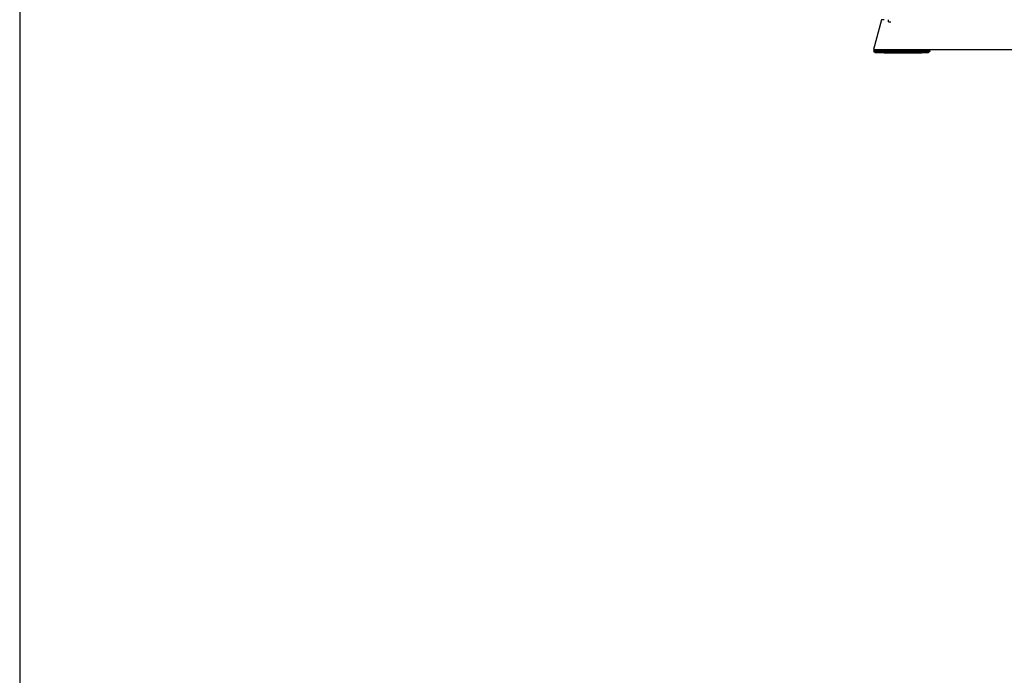
# Model space of a CAD drawing. Extents: x -431 to 1089, y -1249 to 967.
# Drawn here: x -431 to -50, y -943 to -690 of the extents above; entities that cross this region are included whole.
import ezdxf
from ezdxf.enums import TextEntityAlignment as Align

# ---------------------------------------------------------------- set-up
doc = ezdxf.new("R2010")
doc.units = 0
doc.layers.get('0').update_dxf_attribs({"linetype": 'CONTINUOUS'})
doc.layers.add('AM_VIS', color=7, linetype='CONTINUOUS')
doc.styles.add('STUKLIJST', font='ARIAL.TTF')

# ---------------------------------------------------------------- blocks, each defined once
blk = doc.blocks.new('A4STAAND')
blk.add_lwpolyline([(0, 0), (190, 0), (190, 277), (0, 277)], close=True)
at = {"style": 'STUKLIJST'}
for tag, p, height in [('01', (23.091, 33.402), 2.5), ('02', (32.591, 33.442), 2.5), ('BENAMING', (41.482, 33.442), 2.5), ('AFMETINGEN', (116.535, 33.449), 2.5), ('123456', (164.183, 21.735), 2.5), ('0', (158.803, 21.724), 2.5), ('REV_OMSCHR', (151.97, 18.035), 1.5), ('1:2', (68.091, 14.967), 2), ('ROELOF', (106.683, 15.072), 2), ('REV_OMSCHR', (152.037, 14.58), 1.5), ('ERIK', (106.77, 11.382), 2), ('12-12-99', (68.091, 7.756), 2), ('........', (161.007, 7.798), 2), ('TEK_NUM', (152.196, 1.608), 3.5)]:
    blk.add_attdef(tag, p, '', height=height, dxfattribs=at)
for tag, height, p in [('ART.NR', 2.5, (178.826, 33.465)), ('OMSCHRIJVING', 3.5, (84.58, 1.759))]:
    blk.add_attdef(tag, text='', height=height, dxfattribs=at).set_placement(p, align=Align.CENTER)

msp = doc.modelspace()

# ---------------------------------------------------------------- linework, layer by layer
at = {"layer": 'AM_VIS'}
for p, q in [((-97.65, -689.66), (-100.65, -701.16)), ((-96.59, -689.66), (-97.65, -689.66)), ((-94.95, -690.46), (-94.95, -689.66)), ((-94.95, -690.46), (-94.02, -690.46)), ((-100.65, -701.16), (-99.48, -701.16)), ((-100.44, -701.16), (-100.65, -701.96)), ((-100.65, -701.96), (-99.48, -701.96)), ((-100.15, -701.16), (-100.15, -701.66)), ((-98.98, -701.66), (-100.15, -701.66)), ((-100.15, -701.96), (-100.15, -702.46)), ((-98.98, -702.46), (-100.15, -702.46)), ((-96.51, -701.66), (-98.98, -701.66)), ((-96.51, -702.46), (-98.98, -702.46)), ((-96.51, -701.66), (-81.95, -701.66)), ((-96.51, -702.46), (-81.95, -702.46)), ((-96.43, -701.16), (-83.96, -701.16)), ((-96.43, -701.96), (-82.25, -701.96)), ((-83.96, -701.16), (88.07, -701.16)), ((-78.95, -701.96), (-82.25, -701.96)), ((-79.45, -701.66), (-81.95, -701.66)), ((-79.45, -702.46), (-81.95, -702.46)), ((-79.45, -701.16), (-79.45, -701.66)), ((-79.45, -701.96), (-79.45, -702.46)), ((-78.97, -701.16), (-78.95, -701.96))]:
    msp.add_line(p, q, dxfattribs=at)
for points in [[(-99.48, -701.16), (-99.42, -701.16), (-99.29, -701.16), (-98.89, -701.16), (-98.63, -701.16), (-98.05, -701.16), (-97.75, -701.16), (-97.11, -701.16), (-96.77, -701.16), (-96.43, -701.16)], [(-99.48, -701.96), (-99.42, -701.96), (-99.29, -701.96), (-98.89, -701.96), (-98.63, -701.96), (-98.05, -701.96), (-97.75, -701.96), (-97.11, -701.96), (-96.77, -701.96), (-96.43, -701.96)]]:
    msp.add_open_spline(points, degree=3, knots=[0, 0, 0, 0, 1.137102, 1.137102, 2.297041, 2.297041, 3.30795, 3.30795, 4.32605, 4.32605, 4.32605, 4.32605], dxfattribs=at)

# ---------------------------------------------------------------- block references
at = {"xscale": 8, "yscale": 8, "zscale": 8}
msp.add_blockref('A4STAAND', (-430.92, -1248.79), dxfattribs=at)

doc.saveas('drawing.dxf')
